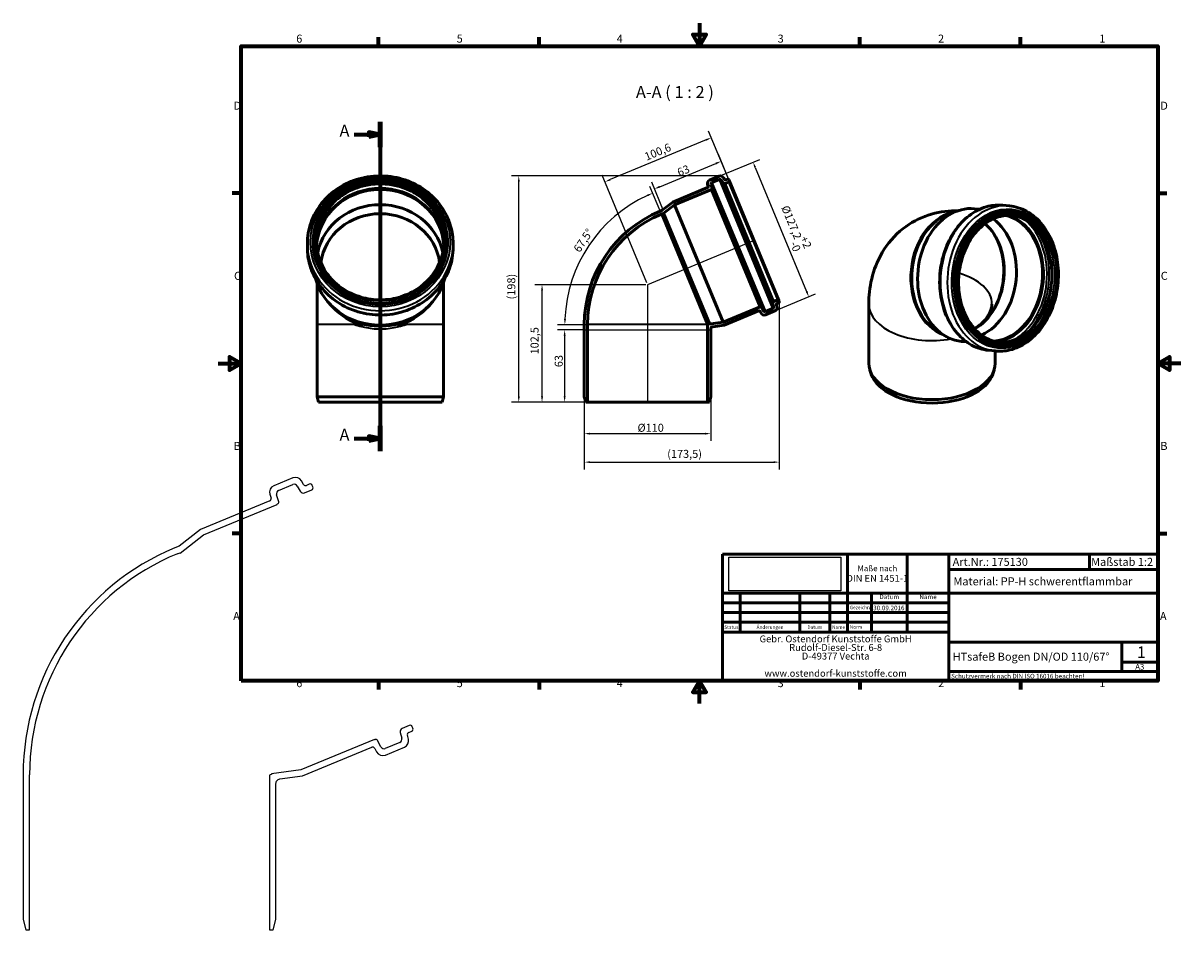
# Model space of a CAD drawing. Units: millimetres. Extents: x -170 to 840, y -197 to 594.
import ezdxf
from ezdxf.enums import TextEntityAlignment as Align

# ---------------------------------------------------------------- set-up
doc = ezdxf.new("R2010")
doc.units = ezdxf.units.MM
doc.header["$LTSCALE"] = 2
for name, color, linetype, lineweight in [('Bemaßung (ISO)', 7, 'Continuous', 25), ('Rahmen (ISO)', 7, 'Continuous', 70), ('Schnittlinie (ISO)', 7, 'Continuous', 70), ('Sichtbar (ISO)', 7, 'Continuous', 50), ('Sichtbar schmal (ISO)', 7, 'Continuous', 35), ('Skizziergeometrie (ISO)', 7, 'Continuous', 25), ('Symbol (ISO)', 7, 'Continuous', 25), ('Titel (ISO)', 7, 'Continuous', 50)]:
    doc.layers.add(name, color=color, linetype=linetype, lineweight=lineweight)
doc.styles.add('Bezeichnungstext (DIN)', font='isocpeur.ttf')
doc.styles.add('Notiztext (DIN)', font='isocpeur.ttf')
doc.styles.add('Textstil13', font='isocpeur.ttf')
doc.styles.add('Textstil15', font='isocpeur.ttf')
doc.styles.add('Textstil16', font='isocpeur.ttf')
doc.styles.add('Textstil19', font='isocpeur.ttf')
doc.dimstyles.new('Standard (DIN)', dxfattribs={"dimscale": 2, "dimtxt": 3.5, "dimasz": 2.5, "dimexe": 3.175, "dimexo": 0.8, "dimgap": 0.8, "dimtad": 1, "dimrnd": 1e-08, "dimtxsty": 'Notiztext (DIN)', "dimcen": 0.09, "dimdle": 10, "dimclrd": 256, "dimclre": 256, "dimclrt": 256, "dimadec": 0, "dimazin": 2, "dimtfac": 1, "dimtmove": 0, "dimatfit": 3, "dimfxl": 1, "dimtolj": 1, "dimlwd": -1, "dimlwe": -1, "dimarcsym": 0})
picture_1 = doc.add_image_def('image1.bmp', size_in_pixel=(300, 90))

# ---------------------------------------------------------------- blocks, each defined once
blk = doc.blocks.new('Ränder Vorgaberahmen')
at = {"layer": 'Rahmen (ISO)'}
for p, q in [((70, 287), (70, 290.9)), ((140, 287), (140, 290.9)), ((280, 287), (280, 290.9)), ((350, 287), (350, 290.9)), ((10, 222.75), (6.1, 222.75)), ((410, 222.75), (413.9, 222.75)), ((10, 74.25), (6.1, 74.25)), ((410, 74.25), (413.9, 74.25)), ((70, 10), (70, 6.1)), ((140, 10), (140, 6.1)), ((280, 10), (280, 6.1)), ((350, 10), (350, 6.1))]:
    blk.add_line(p, q, dxfattribs=at)
at = {"layer": 'Rahmen (ISO)', "flags": 128}
for points in [[(210, 297), (210, 287), (207.11, 292), (212.89, 292), (210, 287)], [(10, 10), (10, 287), (410, 287), (410, 10), (10, 10)], [(0, 148.5), (10, 148.5), (5, 151.39), (5, 145.61), (10, 148.5)], [(420, 148.5), (410, 148.5), (415, 151.39), (415, 145.61), (410, 148.5)], [(210, 0), (210, 10), (207.11, 5), (212.89, 5), (210, 10)]]:
    blk.add_lwpolyline(points, dxfattribs=at)
at = {"layer": 'Rahmen (ISO)', "char_height": 3.5, "attachment_point": 7, "style": 'Notiztext (DIN)'}
for s, insert in [('6', (34.08, 287.4)), ('5', (104.08, 287.4)), ('4', (173.9, 287.4)), ('3', (244.08, 287.4)), ('2', (314.08, 287.4)), ('1', (384.42, 287.4)), ('D', (6.75, 258.13)), ('D', (411.05, 258.13)), ('C', (6.93, 183.88)), ('C', (411.23, 183.88)), ('B', (6.75, 109.63)), ('B', (411.05, 109.63)), ('A', (6.58, 35.38)), ('A', (410.88, 35.38)), ('6', (34.08, 6.1)), ('5', (104.08, 6.1)), ('4', (173.9, 6.1)), ('3', (244.08, 6.1)), ('2', (314.08, 6.1)), ('1', (384.42, 6.1))]:
    blk.add_mtext(s, dxfattribs=dict(at, insert=insert))
blk = doc.blocks.new('Schriftfelder Ostendorf HT')
at = {"layer": 'Titel (ISO)'}
for p, q in [((289.83, 155.69), (99.83, 155.69)), ((99.83, 155.69), (99.83, 100.44)), ((154.43, 121.69), (154.43, 155.69)), ((180.43, 138.69), (180.43, 155.69)), ((198.63, 100.44), (198.63, 155.69)), ((260.05, 155.69), (260.05, 148.94)), ((289.83, 100.44), (289.83, 155.69)), ((198.63, 148.94), (289.83, 148.94)), ((99.83, 138.69), (289.83, 138.69)), ((107.63, 121.69), (107.63, 138.69)), ((133.63, 121.69), (133.63, 138.69)), ((146.63, 121.69), (146.63, 138.69)), ((164.83, 121.69), (164.83, 138.69)), ((180.43, 121.69), (180.43, 138.69)), ((99.83, 134.44), (154.43, 134.44)), ((154.43, 134.44), (198.63, 134.44)), ((99.83, 130.19), (154.43, 130.19)), ((154.43, 130.19), (198.63, 130.19)), ((99.83, 125.94), (154.43, 125.94)), ((99.83, 121.69), (154.43, 121.69)), ((99.83, 121.69), (198.63, 121.69)), ((154.43, 125.94), (198.63, 125.94)), ((154.43, 121.69), (198.63, 121.69)), ((198.63, 117.2), (289.83, 117.2)), ((274.03, 104.45), (274.03, 117.2)), ((274.03, 108.59), (289.83, 108.59)), ((198.63, 104.45), (289.83, 104.45)), ((99.83, 100.44), (289.83, 100.44))]:
    blk.add_line(p, q, dxfattribs=at)
at = {"layer": 'Titel (ISO)', "style": 'Textstil16'}
for s, p in [('Datum', (172.63, 135.44)), ('Name', (189.53, 135.44))]:
    blk.add_text(s, height=2, dxfattribs=at).set_placement(p, align=Align.BOTTOM_CENTER)
at = {"layer": 'Titel (ISO)', "style": 'Textstil15'}
for s, p in [('Gezeichn.', (155.43, 131.19)), ('Norm', (155.43, 122.69))]:
    blk.add_text(s, height=1.5, dxfattribs=at).set_placement(p, align=Align.BOTTOM_LEFT)
for s, p in [('Status', (103.73, 123.82)), ('Änderungen', (120.63, 123.82)), ('Datum', (140.13, 123.82)), ('Name', (150.53, 123.82))]:
    blk.add_text(s, height=1.5, dxfattribs=at).set_placement(p, align=Align.MIDDLE_CENTER)
at = {"layer": 'Titel (ISO)', "insert": (167.43, 147.19), "char_height": 3.5, "attachment_point": 5, "line_spacing_factor": 0.987666, "style": 'Notiztext (DIN)'}
blk.add_mtext('{\\H0.71429x;Maße nach \\H1.2x;\\PDIN EN 1451-1}', dxfattribs=at)
at = {"layer": 'Titel (ISO)', "style": 'Notiztext (DIN)'}
for s, insert, char_height, attachment_point in [('\\fISOCPEUR|b0|i0;Material: PP-H schwerentflammbar', (200.63, 143.82), 3.5, 4), ('\\fISOCPEUR|b0|i0;\\H3.0000;Gebr. Ostendorf Kunststoffe GmbH', (149.23, 120.19), 3, 2), ('\\fISOCPEUR|b0|i0;\\H3.0000;Rudolf-Diesel-Str. 6-8', (149.23, 116.44), 3, 2), ('\\fISOCPEUR|b0|i0;\\H3.0000;D-49377 Vechta', (149.23, 112.69), 3, 2), ('\\fISOCPEUR|b0|i0;\\H3.0000;www.ostendorf-kunststoffe.com', (149.23, 105.19), 3, 2), ('\\fISOCPEUR|b0|i0;\\H2.0000;Schutzvermerk nach DIN ISO 16016 beachten!', (199.63, 103.45), 2, 1)]:
    blk.add_mtext(s, dxfattribs=dict(at, insert=insert, char_height=char_height, attachment_point=attachment_point))
at = {"layer": 'Titel (ISO)'}
for tag, p, height, style in [('Art.Nr.:_001', (200.28, 150.57), 3.5, 'Notiztext (DIN)'), ('Maßstab_001', (260.7, 150.57), 3.5, 'Notiztext (DIN)'), ('ERSTELLUNGSDATUM_001', (165.63, 131.19), 2, 'Textstil16'), ('BAUTEILNUMMER_001', (200.28, 109.19), 3.5, 'Notiztext (DIN)'), ('Blattnummer_001', (280.68, 110.4), 5, 'Textstil13'), ('Blattgröße_001', (279.94, 105.28), 2.49, 'Textstil19')]:
    blk.add_attdef(tag, p, '', height=height, dxfattribs=dict(at, style=style))
at = {"layer": 'Titel (ISO)', "style": 'Textstil16'}
for tag, p in [('KONTROLLDATUM', (165.83, 126.94)), ('KONTROLLIERT_VON', (181.43, 126.94)), ('GENEHM.DAT._KONSTR.', (165.83, 122.69)), ('KONSTR._GEN._VON', (181.43, 122.69))]:
    blk.add_attdef(tag, text='', height=2, dxfattribs=at).set_placement(p, align=Align.BOTTOM_LEFT)
image = blk.add_image(picture_1, insert=(102.7, 139.68), size_in_units=(48.74, 14.62))
image.dxf.flags = 7
blk = doc.blocks.new('2DTransSchnitt0')
at = {"layer": 'Schnittlinie (ISO)', "linetype": 'Continuous'}
for p, q in [((70.72, 253.91), (70.72, 110.21)), ((59.31, 248.41), (65.72, 248.41)), ((70.72, 248.41), (65.72, 249.41)), ((65.72, 249.41), (65.72, 247.41)), ((65.72, 248.41), (70.72, 248.41)), ((65.72, 247.41), (70.72, 248.41)), ((70.72, 115.71), (65.72, 116.71)), ((65.72, 116.71), (65.72, 114.71)), ((59.31, 115.71), (65.72, 115.71)), ((65.72, 115.71), (70.72, 115.71)), ((65.72, 114.71), (70.72, 115.71))]:
    blk.add_line(p, q, dxfattribs=at)
at = {"layer": 'Schnittlinie (ISO)', "linetype": 'Continuous', "lineweight": 140}
for p, q in [((70.72, 253.91), (70.72, 242.92)), ((70.72, 121.2), (70.72, 110.21))]:
    blk.add_line(p, q, dxfattribs=at)
at = {"layer": 'Schnittlinie (ISO)', "linetype": 'Continuous', "flags": 128}
for points in [[(65.72, 247.41), (70.72, 248.41), (65.72, 249.41), (65.72, 247.41)], [(65.72, 114.71), (70.72, 115.71), (65.72, 116.71), (65.72, 114.71)]]:
    blk.add_lwpolyline(points, dxfattribs=at)
at = {"layer": 'Schnittlinie (ISO)'}
for points in [[(65.72, 247.41), (70.72, 248.41), (65.72, 249.41), (65.72, 247.41)], [(65.72, 114.71), (70.72, 115.71), (65.72, 116.71), (65.72, 114.71)]]:
    blk.add_solid(points, dxfattribs=at)
at = {"layer": 'Schnittlinie (ISO)', "char_height": 5.25, "attachment_point": 7, "style": 'Bezeichnungstext (DIN)'}
for insert in [(52.95, 245.79), (52.95, 113.08)]:
    blk.add_mtext('A', dxfattribs=dict(at, insert=insert))
blk = doc.blocks.new('*D6')
at = {"layer": 'Bemaßung (ISO)', "transparency": 16777216}
for p, q in [((319.5, 266.1), (319.5, 229.3)), ((429.8, 266.1), (429.8, 229.3)), ((324.5, 235.7), (424.8, 235.7))]:
    blk.add_line(p, q, dxfattribs=at)
for points in [[(324.5, 236.5), (324.5, 234.8), (319.5, 235.7)], [(424.8, 236.5), (424.8, 234.8), (429.8, 235.7)]]:
    blk.add_solid(points, dxfattribs=at)
at = {"layer": 'Defpoints', "color": 0, "transparency": 16777216}
for p in [(319.5, 267.7), (429.8, 267.7), (429.8, 235.7)]:
    blk.add_point(p, dxfattribs=at)
at = {"layer": 'Bemaßung (ISO)', "transparency": 16777216, "insert": (365.9, 244.3), "char_height": 7, "attachment_point": 1, "style": 'Notiztext (DIN)'}
blk.add_mtext('\\A1;\\fISOCPEUR|b0|i0;\\H7.0000;Ø110', dxfattribs=at)
blk = doc.blocks.new('*D7')
at = {"layer": 'Bemaßung (ISO)', "transparency": 16777216}
for p, q in [((438.6, 461), (472.6, 475.1)), ((468.6, 468), (513.5, 359.8)), ((487.3, 343.5), (521.3, 357.6))]:
    blk.add_line(p, q, dxfattribs=at)
for points in [[(469.4, 468.4), (467.9, 467.7), (466.7, 472.7)], [(514.3, 360.1), (512.7, 359.4), (515.4, 355.1)]]:
    blk.add_solid(points, dxfattribs=at)
at = {"layer": 'Defpoints', "color": 0, "transparency": 16777216}
for p in [(437.2, 460.4), (515.4, 355.1), (485.8, 342.9)]:
    blk.add_point(p, dxfattribs=at)
at = {"layer": 'Bemaßung (ISO)', "transparency": 16777216, "insert": (502.2, 437.6), "char_height": 7, "attachment_point": 1, "rotation": 292.5, "style": 'Notiztext (DIN)'}
blk.add_mtext('\\A1;\\fISOCPEUR|b0|i0;\\H7.0000;Ø127,2\\S+2^ -0;', dxfattribs=at)
blk = doc.blocks.new('*D8')
at = {"layer": 'Bemaßung (ISO)', "transparency": 16777216}
for p, q in [((317.9, 326.2), (296, 326.2)), ((302.3, 321.2), (302.3, 268.2)), ((320.7, 263.2), (296, 263.2))]:
    blk.add_line(p, q, dxfattribs=at)
for points in [[(301.5, 321.2), (303.2, 321.2), (302.3, 326.2)], [(301.5, 268.2), (303.2, 268.2), (302.3, 263.2)]]:
    blk.add_solid(points, dxfattribs=at)
at = {"layer": 'Defpoints', "color": 0, "transparency": 16777216}
for p in [(319.5, 326.2), (302.3, 263.2), (322.3, 263.2)]:
    blk.add_point(p, dxfattribs=at)
at = {"layer": 'Bemaßung (ISO)', "transparency": 16777216, "insert": (293.7, 293.7), "char_height": 7, "attachment_point": 1, "rotation": 90, "style": 'Notiztext (DIN)'}
blk.add_mtext('\\A1;63', dxfattribs=at)
blk = doc.blocks.new('*D9')
at = {"layer": 'Bemaßung (ISO)', "transparency": 16777216}
for p, q in [((373.1, 365.7), (276.3, 365.7)), ((282.6, 268.2), (282.6, 360.7)), ((320.7, 263.2), (276.3, 263.2))]:
    blk.add_line(p, q, dxfattribs=at)
for points in [[(281.8, 360.7), (283.5, 360.7), (282.6, 365.7)], [(281.8, 268.2), (283.5, 268.2), (282.6, 263.2)]]:
    blk.add_solid(points, dxfattribs=at)
at = {"layer": 'Defpoints', "color": 0, "transparency": 16777216}
for p in [(282.6, 365.7), (374.7, 365.7), (322.3, 263.2)]:
    blk.add_point(p, dxfattribs=at)
at = {"layer": 'Bemaßung (ISO)', "transparency": 16777216, "insert": (272.6, 304.8), "char_height": 7, "attachment_point": 1, "rotation": 90, "style": 'Notiztext (DIN)'}
blk.add_mtext('\\A1;102,5', dxfattribs=at)
blk = doc.blocks.new('*D10')
at = {"layer": 'Bemaßung (ISO)', "transparency": 16777216}
for p, q in [((436.7, 460.6), (256, 460.6)), ((262.3, 268.2), (262.3, 455.6)), ((320.7, 263.2), (256, 263.2))]:
    blk.add_line(p, q, dxfattribs=at)
for points in [[(261.5, 455.6), (263.2, 455.6), (262.3, 460.6)], [(261.5, 268.2), (263.2, 268.2), (262.3, 263.2)]]:
    blk.add_solid(points, dxfattribs=at)
at = {"layer": 'Defpoints', "color": 0, "transparency": 16777216}
for p in [(262.3, 460.6), (438.3, 460.6), (322.3, 263.2)]:
    blk.add_point(p, dxfattribs=at)
at = {"layer": 'Bemaßung (ISO)', "transparency": 16777216, "insert": (252.3, 350.7), "char_height": 7, "attachment_point": 1, "rotation": 90, "style": 'Notiztext (DIN)'}
blk.add_mtext('\\A1; \\fISOCPEUR|b0|i0;\\H7.0000;(198)', dxfattribs=at)
blk = doc.blocks.new('*D11')
at = {"layer": 'Bemaßung (ISO)', "transparency": 16777216}
for p, q in [((445.3, 458), (436.5, 479.3)), ((385.3, 451.2), (434.3, 471.5)), ((388.7, 430.1), (378.3, 455.2))]:
    blk.add_line(p, q, dxfattribs=at)
for points in [[(434, 472.3), (434.6, 470.7), (438.9, 473.4)], [(385, 452), (385.7, 450.4), (380.7, 449.3)]]:
    blk.add_solid(points, dxfattribs=at)
at = {"layer": 'Defpoints', "color": 0, "transparency": 16777216}
for p in [(438.9, 473.4), (445.9, 456.5), (389.3, 428.6)]:
    blk.add_point(p, dxfattribs=at)
at = {"layer": 'Bemaßung (ISO)', "transparency": 16777216, "insert": (399.7, 466.5), "char_height": 7, "attachment_point": 1, "rotation": 22.5, "style": 'Notiztext (DIN)'}
blk.add_mtext('\\A1;63', dxfattribs=at)
blk = doc.blocks.new('*D12')
at = {"layer": 'Bemaßung (ISO)', "transparency": 16777216}
for p, q in [((445.3, 458), (428, 499.8)), ((425.8, 492), (342.1, 457.4)), ((374, 367.2), (335, 461.3))]:
    blk.add_line(p, q, dxfattribs=at)
for points in [[(425.5, 492.8), (426.1, 491.3), (430.4, 494)], [(341.8, 458.1), (342.4, 456.6), (337.5, 455.5)]]:
    blk.add_solid(points, dxfattribs=at)
at = {"layer": 'Defpoints', "color": 0, "transparency": 16777216}
for p in [(337.5, 455.5), (445.9, 456.5), (374.7, 365.7)]:
    blk.add_point(p, dxfattribs=at)
at = {"layer": 'Bemaßung (ISO)', "transparency": 16777216, "insert": (371.2, 480.3), "char_height": 7, "attachment_point": 1, "rotation": 22.5, "style": 'Notiztext (DIN)'}
blk.add_mtext('\\A1;100,6', dxfattribs=at)
blk = doc.blocks.new('*D13')
at = {"layer": 'Bemaßung (ISO)', "transparency": 16777216}
for p, q in [((489.6, 349.2), (489.6, 204.5)), ((319.5, 266.1), (319.5, 204.5)), ((324.5, 210.8), (484.6, 210.8))]:
    blk.add_line(p, q, dxfattribs=at)
for points in [[(324.5, 211.6), (324.5, 210), (319.5, 210.8)], [(484.6, 211.6), (484.6, 210), (489.6, 210.8)]]:
    blk.add_solid(points, dxfattribs=at)
at = {"layer": 'Defpoints', "color": 0, "transparency": 16777216}
for p in [(489.6, 350.8), (319.5, 267.7), (489.6, 210.8)]:
    blk.add_point(p, dxfattribs=at)
at = {"layer": 'Bemaßung (ISO)', "transparency": 16777216, "insert": (389.7, 221.5), "char_height": 7, "attachment_point": 1, "style": 'Notiztext (DIN)'}
blk.add_mtext('\\A1; \\fISOCPEUR|b0|i0;\\H7.0000;(173,5)', dxfattribs=at)
blk = doc.blocks.new('*D14')
at = {"layer": 'Bemaßung (ISO)', "transparency": 16777216}
for p, q in [((386.2, 428.8), (376.8, 451.5)), ((320.7, 330.8), (296.2, 330.8))]:
    blk.add_line(p, q, dxfattribs=at)
blk.add_arc((426.8, 330.8), 124.3, 114.8057, 177.6943, dxfattribs=at)
for points in [[(374.3, 444.4), (375, 442.9), (379.3, 445.6)], [(303.5, 335.8), (301.8, 335.9), (302.5, 330.8)]]:
    blk.add_solid(points, dxfattribs=at)
at = {"layer": 'Defpoints', "color": 0, "transparency": 16777216}
for p in [(386.8, 427.4), (338.9, 418.7), (322.3, 330.8), (426.8, 330.8)]:
    blk.add_point(p, dxfattribs=at)
at = {"layer": 'Bemaßung (ISO)', "transparency": 16777216, "insert": (309.6, 397.1), "char_height": 7, "attachment_point": 1, "rotation": 56.25, "style": 'Notiztext (DIN)'}
blk.add_mtext('\\A1;67,5°', dxfattribs=at)

msp = doc.modelspace()

# ---------------------------------------------------------------- linework, layer by layer
for p, q in [((65.219, 197.007), (48.575, 190.113)), ((74.462, 191.371), (72.738, 194.419)), ((45.149, 182.766), (46.205, 179.417)), ((52.862, 176.26), (50.96, 182.292)), ((52.674, 185.966), (65.324, 191.206)), ((69.083, 189.911), (71.679, 185.324)), ((75.438, 184.03), (81.629, 186.594)), ((79.562, 191.583), (76.968, 190.509)), ((82.711, 189.207), (82.175, 190.501)), ((45.063, 176.968), (-15.4, 151.924)), ((-12.677, 147.207), (51.57, 173.819)), ((51.456, 174.096), (51.949, 174.3)), ((51.57, 173.819), (51.456, 174.096)), ((-15.4, 151.924), (-34.098, 137.576)), ((-33.214, 131.448), (-12.677, 147.207)), ((-34.098, 137.576), (-37.639, 136.109)), ((-35.478, 130.891), (-33.349, 131.773)), ((-33.349, 131.773), (-33.214, 131.448)), ((166.814, -19.061), (160.623, -21.626)), ((169.963, -21.437), (169.427, -20.144)), ((158.88, -25.199), (160.289, -30.278)), ((166.06, -30.881), (165.124, -27.507)), ((166.286, -25.125), (168.881, -24.05)), ((136.526, -31.282), (72.279, -57.894)), ((73.689, -63.155), (134.151, -38.111)), ((136.641, -31.559), (136.526, -31.282)), ((137.134, -31.355), (136.641, -31.559)), ((136.691, -39.035), (138.312, -42.149)), ((142.086, -37.705), (139.166, -32.095)), ((158.546, -33.851), (145.895, -39.091)), ((145.93, -44.922), (162.574, -38.028)), ((72.279, -57.894), (46.614, -61.273)), ((-170.115, -62.155), (-170.115, -188.464)), ((-164.467, -197.464), (-164.467, -62.155)), ((46.748, -61.598), (44.837, -62.39)), ((44.837, -62.39), (44.837, -197.464)), ((46.614, -61.273), (46.748, -61.598)), ((50.485, -188.464), (50.485, -69.718)), ((53.963, -65.752), (73.689, -63.155)), ((-170.115, -188.464), (-167.704, -197.464)), ((48.073, -197.464), (50.485, -188.464)), ((-167.704, -197.464), (-164.467, -197.464)), ((44.837, -197.464), (48.073, -197.464))]:
    msp.add_line(p, q)
for centre, major_axis, start_param, end_param in [((67.516, 191.464), (5.222, 2.955), 0, 1.44862328), ((80.328, 189.735), (1.848, 0.765), 0, 1.57079633), ((50.871, 184.57), (-2.296, 5.543), 0, 1.48352986), ((53.822, 183.194), (-2.861, -0.902), 4.79965544, 6.28318531), ((66.472, 188.434), (-1.148, 2.772), 4.83456203, 6.28318531), ((74.29, 186.801), (-2.611, -1.477), 0, 1.44862328), ((76.202, 192.356), (0.765, -1.848), 4.83456203, 6.28318531), ((80.863, 188.442), (0.765, -1.848), 0, 1.57079633), ((44.297, 178.816), (1.907, 0.601), 4.79965544, 6.28318531), ((51.337, 175.779), (0.612, -1.478), 0, 1.48352986), ((44.485, -62.155), (-82.124, 198.265), 0, 1.17809725), ((44.485, -62.155), (-208.952, 0), 5.10508806, 6.28318531), ((167.58, -20.909), (1.848, 0.765), 0, 1.57079633), ((161.771, -24.397), (-1.148, 2.772), 0, 1.44862328), ((157.398, -31.08), (2.891, 0.802), 4.83456203, 6.28318531), ((167.051, -26.973), (-1.927, -0.534), 4.83456203, 6.28318531), ((168.115, -22.202), (0.765, -1.848), 0, 1.57079633), ((134.917, -39.959), (-0.765, 1.848), 4.79965544, 6.28318531), ((137.746, -32.833), (1.419, 0.739), 0, 1.48352986), ((144.747, -36.32), (1.148, -2.772), 4.79965544, 6.28318531), ((160.278, -32.484), (2.296, -5.543), 0, 1.44862328), ((143.634, -39.379), (-5.322, -2.77), 0, 1.48352986)]:
    msp.add_ellipse(centre, major_axis=major_axis, ratio=1, start_param=start_param, end_param=end_param)
msp.add_open_spline([(50.485, -69.718), (50.485, -69.276), (50.558, -68.838), (50.845, -68.002), (51.056, -67.611), (51.647, -66.851), (52.044, -66.506), (52.948, -65.989), (53.446, -65.82), (53.963, -65.752)], degree=3, knots=[-0.28876997, -0.28876997, -0.28876997, -0.28876997, -0.22251388, -0.22251388, -0.156257789, -0.156257789, -0.078128895, -0.078128895, 0, 0, 0, 0])
at = {"layer": 'Sichtbar (ISO)'}
for p, q in [((437.169, 460.417), (428.847, 456.97)), ((430.896, 454.896), (437.221, 457.516)), ((439.101, 456.869), (440.399, 454.576)), ((441.79, 457.599), (440.928, 459.123)), ((442.278, 453.929), (445.374, 455.211)), ((444.341, 457.705), (443.043, 457.168)), ((445.915, 456.517), (445.647, 457.164)), ((445.915, 456.517), (489.273, 351.842)), ((427.091, 450.398), (396.859, 437.875)), ((398.221, 435.517), (430.345, 448.823)), ((427.134, 453.296), (427.662, 451.622)), ((430.991, 450.043), (430.04, 453.06)), ((430.287, 448.962), (430.534, 449.064)), ((430.345, 448.823), (430.287, 448.962)), ((430.345, 448.823), (472.822, 346.272)), ((396.859, 437.875), (387.51, 430.702)), ((387.952, 427.638), (398.221, 435.517)), ((398.221, 435.517), (440.699, 332.966)), ((690.584, 434.406), (684.7, 434.989)), ((387.51, 430.702), (385.74, 429.968)), ((386.821, 427.359), (387.885, 427.8)), ((387.885, 427.8), (387.952, 427.638)), ((387.952, 427.638), (427.866, 331.277)), ((639.34, 428.299), (646.357, 430.52)), ((664.584, 431.555), (660.088, 432.001)), ((693.717, 428.82), (692.8, 428.911)), ((77.839, 401.659), (77.839, 398.211)), ((83.089, 403.797), (83.089, 403.259)), ((199.789, 403.797), (199.789, 403.259)), ((205.039, 401.659), (205.039, 398.211)), ((86.289, 366.928), (86.289, 330.836)), ((196.589, 330.836), (196.589, 366.928)), ((99.382, 346.79), (97.056, 349.323)), ((183.495, 346.79), (185.821, 349.323)), ((472.822, 346.272), (440.699, 332.966)), ((472.88, 346.134), (472.822, 346.272)), ((473.126, 346.236), (472.88, 346.134)), ((475.602, 343.061), (474.142, 345.866)), ((483.832, 344.988), (477.507, 342.368)), ((483.999, 349.314), (484.704, 346.775)), ((487.966, 352.383), (484.871, 351.101)), ((487.589, 346.473), (487.121, 348.16)), ((487.702, 349.351), (489, 349.888)), ((489.541, 351.195), (489.273, 351.842)), ((567.749, 297.183), (567.749, 348.749)), ((441.404, 330.336), (471.635, 342.858)), ((472.905, 342.396), (473.715, 340.839)), ((477.524, 339.453), (485.846, 342.9)), ((86.289, 267.682), (86.289, 330.836)), ((196.589, 267.682), (196.589, 330.836)), ((319.502, 330.836), (319.502, 267.682)), ((322.326, 263.182), (322.326, 330.836)), ((426.802, 330.836), (426.978, 330.719)), ((427.933, 331.114), (426.978, 330.719)), ((426.978, 330.719), (426.978, 263.182)), ((440.699, 332.966), (427.866, 331.277)), ((427.866, 331.277), (427.933, 331.114)), ((429.802, 267.682), (429.802, 327.055)), ((431.541, 329.037), (441.404, 330.336)), ((628.995, 323.868), (635.441, 320.314)), ((653.11, 315.722), (648.613, 316.168)), ((678.046, 307.826), (672.161, 308.409)), ((678.049, 297.183), (678.049, 307.826)), ((682.214, 312.689), (681.296, 312.78)), ((569.931, 287.608), (568.747, 291.15)), ((675.866, 287.608), (677.05, 291.15)), ((196.589, 267.682), (86.289, 267.682)), ((87.495, 263.182), (86.289, 267.682)), ((87.495, 263.182), (195.383, 263.182)), ((195.383, 263.182), (196.589, 267.682)), ((319.502, 267.682), (320.708, 263.182)), ((320.708, 263.182), (322.326, 263.182)), ((426.978, 263.182), (322.326, 263.182)), ((426.978, 263.182), (428.596, 263.182)), ((428.596, 263.182), (429.802, 267.682))]:
    msp.add_line(p, q, dxfattribs=at)
for centre, radius, start, end in [((429.995, 454.199), 3, 112.5, 197.5), ((431.47, 453.511), 1.5, 112.5, 197.5), ((438.317, 457.646), 3, 29.5, 112.5), ((437.796, 456.131), 1.5, 29.5, 112.5), ((441.704, 455.314), 1.5, 209.5, 292.5), ((442.661, 458.092), 1, 209.5, 292.5), ((444.723, 456.781), 1, 22.5, 112.5), ((444.991, 456.135), 1, 292.5, 22.5), ((426.708, 451.322), 1, 292.5, 17.5), ((430.228, 449.803), 0.8, 292.5, 17.5), ((426.802, 330.836), 107.3, 112.5, 180), ((426.802, 330.836), 104.476, 112.5, 180), ((473.433, 345.497), 0.8, 27.5, 112.5), ((483.258, 346.374), 1.5, 292.5, 15.5), ((485.445, 349.715), 1.5, 112.5, 195.5), ((484.698, 345.671), 3, 292.5, 15.5), ((488.085, 348.427), 1, 112.5, 195.5), ((488.349, 351.459), 1, 22.5, 112.5), ((488.617, 350.812), 1, 292.5, 22.5), ((472.018, 341.934), 1, 27.5, 112.5), ((476.376, 342.224), 3, 207.5, 292.5), ((476.933, 343.754), 1.5, 207.5, 292.5)]:
    msp.add_arc(centre, radius, start, end, dxfattribs=at)
for centre, major_axis, ratio, start_param, end_param in [((141.439, 397.548), (-55.65, 0), 0.92387953, 3.2024495, 6.22232847), ((141.439, 397.548), (-55.5, 0), 0.92387953, 3.18042023, 6.24435773), ((141.439, 384.242), (-55.5, 0), 0.92387953, 3.32639198, 6.09838598), ((654.35, 374.084), (-5.737, -57.917), 0.75434448, 3.14159265, 6.28318531), ((141.439, 379.457), (-52.15, 0), 0.92387953, 3.25759164, 6.16718632), ((646.914, 374.821), (-5.436, -54.881), 0.75434448, 3.45457154, 5.97020642), ((677.298, 371.811), (5.471, 55.23), 0.75434448, 3.25983844, 6.16493952), ((677.298, 371.811), (5.486, 55.379), 0.75434448, 3.27006472, 6.15471325), ((646.415, 374.87), (-5.141, -51.896), 0.75434448, 0.48646, 2.65513266), ((654.583, 374.061), (-5.471, -55.23), 0.75434448, 0.41000173, 2.73159093), ((141.439, 384.106), (58.2, 0), 0.92387953, 3.38683813, 6.03793983), ((141.439, 379.75), (-55.15, 0), 0.92387953, 0.70349461, 1.24761862), ((141.439, 379.75), (-55.15, 0), 0.92387953, 1.89397403, 2.43809804), ((622.899, 377.2), (41.948, -46.308), 0.67546132, 6.14162224, 6.22053448), ((622.899, 297.183), (-55.15, 0), 0.57735027, 0, 3.14159265), ((622.899, 293.509), (53.944, 0), 0.57735027, 3.33221366, 6.0925643)]:
    msp.add_ellipse(centre, major_axis=major_axis, ratio=ratio, start_param=start_param, end_param=end_param, dxfattribs=at)
for points, knots in [([(77.839, 401.659), (77.839, 407.927), (78.925, 414.195), (83.161, 426.102), (86.312, 431.737), (94.365, 441.823), (99.274, 446.265), (110.357, 453.508), (116.536, 456.3), (129.538, 459.946), (136.361, 460.794), (149.956, 460.454), (156.725, 459.264), (169.517, 454.962), (175.538, 451.852), (186.211, 444.027), (190.864, 439.318), (198.322, 428.785), (201.133, 422.967), (204.312, 411.924), (205.039, 406.792), (205.039, 401.659)], [0, 0, 0, 0, 0.3174916, 0.3174916, 0.6356198, 0.6356198, 0.95518099, 0.95518099, 1.27611744, 1.27611744, 1.59789741, 1.59789741, 1.9199192, 1.9199192, 2.24159939, 2.24159939, 2.5623303, 2.5623303, 2.88162032, 2.88162032, 3.14159265, 3.14159265, 3.14159265, 3.14159265]), ([(83.089, 403.797), (83.089, 409.547), (84.09, 415.296), (87.995, 426.215), (90.898, 431.383), (98.315, 440.618), (102.83, 444.682), (113.017, 451.296), (118.689, 453.842), (130.616, 457.157), (136.869, 457.923), (149.323, 457.596), (155.521, 456.502), (167.233, 452.563), (172.744, 449.719), (182.517, 442.568), (186.779, 438.264), (193.619, 428.635), (196.198, 423.312), (199.12, 413.204), (199.789, 408.501), (199.789, 403.797)], [0, 0, 0, 0, 0.31906987, 0.31906987, 0.63838055, 0.63838055, 0.95822637, 0.95822637, 1.27857587, 1.27857587, 1.59922902, 1.59922902, 1.91996784, 1.91996784, 2.24058341, 2.24058341, 2.56085539, 2.56085539, 2.88059871, 2.88059871, 3.14159265, 3.14159265, 3.14159265, 3.14159265]), ([(85.793, 403.155), (85.865, 408.426), (86.824, 413.686), (90.503, 423.892), (93.291, 428.816), (100.407, 437.598), (104.73, 441.457), (114.471, 447.719), (119.884, 450.125), (131.255, 453.243), (137.209, 453.957), (149.059, 453.624), (154.952, 452.577), (166.086, 448.831), (171.323, 446.132), (180.619, 439.352), (184.673, 435.271), (191.193, 426.136), (193.654, 421.081), (196.389, 411.679), (197.027, 407.42), (197.084, 403.155)], [0.012523, 0.012523, 0.012523, 0.012523, 0.32150679, 0.32150679, 0.64261162, 0.64261162, 0.96284078, 0.96284078, 1.28226964, 1.28226964, 1.60122813, 1.60122813, 1.92005697, 1.92005697, 2.2390776, 2.2390776, 2.55863507, 2.55863507, 2.87903512, 2.87903512, 3.12906966, 3.12906966, 3.12906966, 3.12906966]), ([(672.161, 308.409), (667.064, 308.914), (662.075, 310.475), (652.78, 315.545), (648.485, 319.076), (640.975, 327.791), (637.785, 333.008), (632.863, 344.59), (631.146, 350.967), (629.371, 364.212), (629.318, 371.079), (630.879, 384.606), (632.494, 391.264), (637.241, 403.702), (640.372, 409.48), (647.851, 419.555), (652.195, 423.855), (661.647, 430.486), (666.745, 432.839), (676.189, 435.103), (680.479, 435.407), (684.7, 434.989)], [5.20844784, 5.20844784, 5.20844784, 5.20844784, 5.51767052, 5.51767052, 5.83122989, 5.83122989, 6.15175426, 6.15175426, 6.47579689, 6.47579689, 6.80070024, 6.80070024, 7.12568959, 7.12568959, 7.45055141, 7.45055141, 7.77432522, 7.77432522, 8.09398256, 8.09398256, 8.3500405, 8.3500405, 8.3500405, 8.3500405]), ([(690.584, 434.406), (695.681, 433.901), (700.67, 432.341), (709.966, 427.27), (714.261, 423.739), (721.77, 415.024), (724.96, 409.807), (729.883, 398.225), (731.599, 391.848), (733.374, 378.603), (733.428, 371.736), (731.866, 358.209), (730.251, 351.551), (725.504, 339.113), (722.374, 333.335), (714.894, 323.26), (710.55, 318.96), (701.098, 312.329), (696, 309.976), (686.557, 307.712), (682.266, 307.408), (678.046, 307.826)], [2.06685519, 2.06685519, 2.06685519, 2.06685519, 2.37607787, 2.37607787, 2.68963724, 2.68963724, 3.01016161, 3.01016161, 3.33420424, 3.33420424, 3.65910759, 3.65910759, 3.98409693, 3.98409693, 4.30895876, 4.30895876, 4.63273256, 4.63273256, 4.95238991, 4.95238991, 5.20844784, 5.20844784, 5.20844784, 5.20844784]), ([(567.749, 348.749), (567.749, 355.844), (568.453, 363.198), (572.037, 378.366), (574.938, 386.217), (583.944, 401.426), (590.101, 408.765), (604.212, 419.782), (611.699, 423.786), (627.243, 428.988), (635.249, 430.166), (643.636, 430.218), (644.476, 430.21), (645.31, 430.188)], [3.14159265, 3.14159265, 3.14159265, 3.14159265, 3.3772121, 3.3772121, 3.61283155, 3.61283155, 3.84621946, 3.84621946, 4.04388529, 4.04388529, 4.2443775, 4.2443775, 4.26684267, 4.26684267, 4.26684267, 4.26684267]), ([(682.48, 315.376), (678.023, 315.817), (673.662, 317.224), (665.586, 321.828), (661.869, 325.014), (655.469, 332.831), (652.779, 337.447), (648.686, 347.647), (647.28, 353.226), (645.89, 364.79), (645.907, 370.772), (647.361, 382.535), (648.798, 388.314), (652.945, 399.081), (655.655, 404.068), (662.065, 412.749), (665.765, 416.44), (673.785, 422.172), (678.106, 424.205), (686.14, 426.215), (689.827, 426.492), (693.451, 426.133)], [5.20844784, 5.20844784, 5.20844784, 5.20844784, 5.53290258, 5.53290258, 5.85526893, 5.85526893, 6.17482561, 6.17482561, 6.49322475, 6.49322475, 6.81138446, 6.81138446, 7.12952713, 7.12952713, 7.44770353, 7.44770353, 7.76622874, 7.76622874, 8.08620844, 8.08620844, 8.3500405, 8.3500405, 8.3500405, 8.3500405]), ([(692.353, 426.223), (696.43, 425.673), (700.412, 424.305), (708.15, 419.865), (711.86, 416.665), (718.235, 408.822), (720.911, 404.2), (724.973, 393.992), (726.366, 388.414), (727.733, 376.854), (727.708, 370.876), (726.242, 359.123), (724.802, 353.35), (720.655, 342.599), (717.95, 337.622), (711.558, 328.96), (707.872, 325.278), (699.886, 319.557), (695.586, 317.528), (687.949, 315.606), (684.646, 315.297), (681.385, 315.503)], [2.09355634, 2.09355634, 2.09355634, 2.09355634, 2.39361366, 2.39361366, 2.71713611, 2.71713611, 3.03642143, 3.03642143, 3.35401008, 3.35401008, 3.67125594, 3.67125594, 3.98847889, 3.98847889, 4.30574958, 4.30574958, 4.62353082, 4.62353082, 4.94346898, 4.94346898, 5.18174669, 5.18174669, 5.18174669, 5.18174669]), ([(693.717, 428.82), (698.39, 428.357), (702.963, 426.907), (711.463, 422.179), (715.384, 418.893), (722.194, 410.806), (725.073, 405.994), (729.487, 395.333), (731.016, 389.482), (732.564, 377.342), (732.583, 371.054), (731.107, 358.679), (729.614, 352.594), (725.262, 341.239), (722.405, 335.971), (715.608, 326.792), (711.672, 322.881), (703.12, 316.83), (698.51, 314.684), (689.955, 312.593), (686.052, 312.308), (682.214, 312.689)], [2.06685519, 2.06685519, 2.06685519, 2.06685519, 2.38279007, 2.38279007, 2.70047972, 2.70047972, 3.02077758, 3.02077758, 3.34227569, 3.34227569, 3.66404566, 3.66404566, 3.98583932, 3.98583932, 4.3075934, 4.3075934, 4.62898199, 4.62898199, 4.94892351, 4.94892351, 5.20844784, 5.20844784, 5.20844784, 5.20844784]), ([(205.039, 398.211), (205.039, 391.943), (203.952, 385.675), (199.717, 373.768), (196.566, 368.132), (188.512, 358.047), (183.604, 353.605), (172.52, 346.362), (166.341, 343.57), (153.339, 339.924), (146.516, 339.076), (132.922, 339.416), (126.152, 340.606), (113.36, 344.908), (107.339, 348.018), (96.667, 355.842), (92.013, 360.552), (84.556, 371.085), (81.745, 376.903), (78.565, 387.946), (77.839, 393.078), (77.839, 398.211)], [3.14159265, 3.14159265, 3.14159265, 3.14159265, 3.45908425, 3.45908425, 3.77721246, 3.77721246, 4.09677365, 4.09677365, 4.41771009, 4.41771009, 4.73949006, 4.73949006, 5.06151185, 5.06151185, 5.38319204, 5.38319204, 5.70392295, 5.70392295, 6.02321297, 6.02321297, 6.28318531, 6.28318531, 6.28318531, 6.28318531]), ([(197.089, 403.797), (197.089, 398.313), (196.128, 392.829), (192.382, 382.42), (189.598, 377.495), (182.491, 368.708), (178.171, 364.845), (168.436, 358.573), (163.023, 356.162), (151.651, 353.035), (145.695, 352.318), (133.839, 352.647), (127.942, 353.693), (116.801, 357.441), (111.56, 360.143), (102.259, 366.931), (98.203, 371.017), (91.682, 380.162), (89.222, 385.221), (86.428, 394.837), (85.789, 399.317), (85.789, 403.797)], [3.14159265, 3.14159265, 3.14159265, 3.14159265, 3.46259118, 3.46259118, 3.78332497, 3.78332497, 4.10347963, 4.10347963, 4.42310179, 4.42310179, 4.74240935, 4.74240935, 5.06162977, 5.06162977, 5.38097835, 5.38097835, 5.70068532, 5.70068532, 6.02095257, 6.02095257, 6.28318531, 6.28318531, 6.28318531, 6.28318531]), ([(675.224, 348.749), (675.224, 348.616), (675.219, 348.247), (675.042, 346.951), (674.869, 346.021), (674.128, 343.589), (673.555, 342.083), (671.748, 338.651), (670.505, 336.725), (667.214, 332.846), (665.159, 330.903), (662.805, 329.209)], [3.141592654, 3.141592654, 3.141592654, 3.141592654, 3.287040437, 3.287040437, 3.432488221, 3.432488221, 3.577936004, 3.577936004, 3.723383788, 3.723383788, 3.868831571, 3.868831571, 3.868831571, 3.868831571]), ([(118.879, 330.836), (118.88, 330.838), (118.88, 330.84), (118.911, 331.097), (118.932, 331.348), (118.949, 331.784), (118.948, 331.969), (118.927, 332.29), (118.908, 332.421), (118.88, 332.52), (118.88, 332.521), (118.879, 332.522)], [-0.000638636, -0.000638636, -0.000638636, -0.000638636, 0, 0, 0.077193457, 0.077193457, 0.144824236, 0.144824236, 0.212781777, 0.212781777, 0.213420459, 0.213420459, 0.213420459, 0.213420459]), ([(125.266, 330.94), (125.264, 330.945), (125.261, 330.95), (125.249, 330.962), (125.239, 330.97), (125.207, 330.99), (125.182, 331.003), (125.097, 331.044), (125.018, 331.075), (124.705, 331.19), (124.387, 331.291), (124.073, 331.389), (123.998, 331.412), (123.924, 331.435)], [3.05262259, 3.05262259, 3.05262259, 3.05262259, 3.08882868, 3.08882868, 3.14151557, 3.14151557, 3.23648474, 3.23648474, 3.47510928, 3.47510928, 4.21441652, 4.21441652, 4.44359238, 4.44359238, 4.44359238, 4.44359238]), ([(125.223, 329.183), (125.224, 329.185), (125.224, 329.187), (125.26, 329.357), (125.289, 329.524), (125.332, 329.849), (125.346, 330.004), (125.361, 330.371), (125.352, 330.565), (125.311, 330.807), (125.291, 330.88), (125.266, 330.94)], [-0.224423967, -0.224423967, -0.224423967, -0.224423967, -0.223774713, -0.223774713, -0.172197414, -0.172197414, -0.120613809, -0.120613809, -0.042483811, -0.042483811, 0, 0, 0, 0]), ([(157.611, 330.94), (157.566, 330.83), (157.537, 330.675), (157.517, 330.309), (157.522, 330.105), (157.566, 329.662), (157.603, 329.427), (157.653, 329.187), (157.654, 329.185), (157.654, 329.183)], [-0.223994017, -0.223994017, -0.223994017, -0.223994017, -0.145875928, -0.145875928, -0.072932594, -0.072932594, 0, 0, 0.000649259, 0.000649259, 0.000649259, 0.000649259]), ([(158.953, 331.435), (158.702, 331.358), (158.299, 331.233), (157.905, 331.092), (157.806, 331.055), (157.704, 331.007), (157.676, 330.993), (157.64, 330.971), (157.629, 330.962), (157.616, 330.949), (157.613, 330.945), (157.611, 330.94)], [0, 0, 0, 0, 0.079569522, 0.079569522, 0.104497047, 0.104497047, 0.11340869, 0.11340869, 0.118595176, 0.118595176, 0.121511439, 0.121511439, 0.121511439, 0.121511439]), ([(163.998, 332.522), (163.998, 332.521), (163.997, 332.52), (163.97, 332.421), (163.95, 332.29), (163.93, 331.969), (163.928, 331.784), (163.945, 331.348), (163.966, 331.097), (163.997, 330.84), (163.998, 330.838), (163.998, 330.836)], [-0.000638636, -0.000638636, -0.000638636, -0.000638636, 0, 0, 0.067952742, 0.067952742, 0.135578743, 0.135578743, 0.212766747, 0.212766747, 0.213405338, 0.213405338, 0.213405338, 0.213405338]), ([(429.802, 327.055), (429.802, 327.275), (429.838, 327.495), (429.982, 327.913), (430.087, 328.108), (430.383, 328.488), (430.581, 328.66), (431.033, 328.919), (431.282, 329.003), (431.541, 329.037)], [-0.28876997, -0.28876997, -0.28876997, -0.28876997, -0.22251388, -0.22251388, -0.156257789, -0.156257789, -0.078128895, -0.078128895, 0, 0, 0, 0])]:
    msp.add_open_spline(points, degree=3, knots=knots, dxfattribs=at)
at = {"layer": 'Sichtbar schmal (ISO)'}
for p, q in [((430.896, 454.896), (477.507, 342.368)), ((437.221, 457.516), (483.832, 344.988)), ((439.101, 456.869), (484.704, 346.775)), ((440.399, 454.576), (483.999, 349.314)), ((445.374, 455.211), (487.966, 352.383)), ((430.04, 453.06), (475.602, 343.061)), ((430.534, 449.064), (473.126, 346.236)), ((430.991, 450.043), (474.142, 345.866)), ((442.278, 453.929), (484.871, 351.101)), ((426.802, 330.836), (386.821, 427.359)), ((118.879, 330.836), (86.289, 330.836)), ((196.589, 330.836), (163.998, 330.836)), ((426.802, 330.836), (322.326, 330.836))]:
    msp.add_line(p, q, dxfattribs=at)
for centre, major_axis, ratio in [((141.439, 402.798), (-60.966, 0), 0.92387953), ((141.439, 404.18), (-57.35, 0), 0.92387953), ((141.439, 404.18), (-56.65, 0), 0.92387953), ((686.26, 370.923), (-6.01, -60.669), 0.75434448), ((688.619, 370.69), (-5.653, -57.071), 0.75434448), ((688.619, 370.69), (-5.584, -56.374), 0.75434448)]:
    msp.add_ellipse(centre, major_axis=major_axis, ratio=ratio, dxfattribs=at)
for centre, major_axis, ratio, start_param, end_param in [((141.439, 403.797), (-55.65, 0), 0.92387953, 3.14159265, 6.28318531), ((141.439, 398.06), (59.531, 0), 0.92387953, 0.98820929, 2.15338336), ((141.439, 402.88), (59.228, 0), 0.92387953, 2.16236829, 7.26240967), ((141.439, 402.515), (-55.65, 0), 0.92387953, 3.15407219, 6.27070577), ((141.439, 397.65), (-55.65, 0), 0.92387953, 3.20145349, 6.22332447), ((141.439, 397.955), (-56.38, 0), 0.92387953, 3.33383577, 6.09094219), ((678.43, 371.699), (-6.269, -63.29), 0.75434448, 3.14159264, 6.28318531), ((684.315, 371.116), (-6.269, -63.29), 0.75434448, 3.14159265, 6.28318531), ((686.4, 370.91), (-5.838, -58.94), 0.75434448, 2.71858782, 6.70619014), ((141.439, 379.016), (52.326, 0), 0.92387953, 0.3817408, 2.75985186), ((645.662, 374.945), (5.436, 54.881), 0.75434448, 0.17641557, 2.96517708), ((687.048, 370.845), (-5.752, -58.066), 0.75434448, 3.14159265, 6.28318531), ((687.965, 370.755), (-5.752, -58.066), 0.75434448, 3.14159265, 6.28318531), ((677.472, 371.794), (5.486, 55.379), 0.75434448, 3.26795333, 6.15682463), ((677.993, 371.742), (5.558, 56.106), 0.75434448, 3.31500808, 6.10976988), ((685.776, 370.971), (5.486, 55.379), 0.75434448, 3.16788406, 6.2568939), ((687.965, 370.755), (5.486, 55.379), 0.75434448, 3.14159265, 6.28318531), ((645.662, 374.945), (5.158, 52.071), 0.75434448, 3.71967034, 5.78277968), ((678.173, 371.725), (-5.868, -59.241), 0.75434448, 0.47886975, 2.6627229), ((679.149, 371.628), (-6.003, -60.603), 0.75434448, 0.72002708, 2.42156558), ((141.439, 401.659), (63.6, 0), 0.92387953, 3.14159265, 6.28318531), ((141.439, 398.211), (63.6, 0), 0.92387953, 3.14159265, 6.28318531), ((141.439, 403.797), (58.35, 0), 0.92387953, 3.14159265, 6.28318531), ((141.439, 403.259), (58.35, 0), 0.92387953, 3.14159265, 6.28318531), ((622.899, 348.749), (52.326, 0), 0.57735027, 0, 1.10237246), ((141.439, 379.016), (55.15, 0), 0.92387953, 3.68732479, 4.29097371), ((141.439, 379.016), (55.15, 0), 0.92387953, 5.13380425, 5.73745317), ((622.899, 348.749), (-55.15, 0), 0.57735027, 0, 1.87688416), ((141.439, 365.682), (-55.15, 0), 0.65890571, 1.14938106, 1.27317533), ((141.439, 365.682), (55.15, 0), 0.69240996, 4.29097371, 4.41395328), ((141.439, 365.682), (-55.15, 0), 0.65890571, 1.86841732, 1.99221159), ((141.439, 365.682), (55.15, 0), 0.69240996, 5.01082468, 5.13380425)]:
    msp.add_ellipse(centre, major_axis=major_axis, ratio=ratio, start_param=start_param, end_param=end_param, dxfattribs=at)
for points, knots in [([(158.953, 331.435), (157.718, 331.084), (156.459, 330.769), (150.762, 329.536), (146.102, 329.037), (141.439, 329.037), (136.775, 329.037), (132.116, 329.536), (126.419, 330.769), (125.159, 331.084), (123.924, 331.435)], [-18.01291036, -18.01291036, -18.01291036, -18.01291036, -17.59372334, -17.59372334, -16.14609758, -16.14609758, -16.14609758, -14.69847182, -14.69847182, -14.27928479, -14.27928479, -14.27928479, -14.27928479]), ([(125.223, 329.183), (126.045, 328.961), (126.876, 328.754), (132.129, 327.572), (136.782, 327.055), (141.439, 327.055), (146.095, 327.055), (150.748, 327.572), (156.001, 328.754), (156.833, 328.961), (157.654, 329.183)], [14.42303484, 14.42303484, 14.42303484, 14.42303484, 14.69847182, 14.69847182, 16.14609758, 16.14609758, 16.14609758, 17.59372334, 17.59372334, 17.86916032, 17.86916032, 17.86916032, 17.86916032])]:
    msp.add_open_spline(points, degree=3, knots=knots, dxfattribs=at)
at = {"layer": 'Skizziergeometrie (ISO)', "linetype": 'Continuous'}
for p, q in [((389.268, 428.647), (429.511, 331.493)), ((467.594, 404.18), (374.652, 365.682)), ((374.652, 365.682), (374.652, 263.182)), ((319.502, 326.182), (429.802, 326.182))]:
    msp.add_line(p, q, dxfattribs=at)

# ---------------------------------------------------------------- block references
at = {"xscale": 2, "yscale": 2, "zscale": 2}
msp.add_blockref('Ränder Vorgaberahmen', (0, 0), dxfattribs=at)
msp.add_blockref('Schriftfelder Ostendorf HT', (240.338, -180.882), dxfattribs=at).add_auto_attribs({'Blattnummer_001': '1', 'Blattgröße_001': 'A3', 'BAUTEILNUMMER_001': 'HTsafeB Bogen DN/OD 110/67°', 'ERSTELLUNGSDATUM_001': '30.09.2016', 'Art.Nr.:_001': 'Art.Nr.: 175130', 'Maßstab_001': 'Maßstab 1:2'})
at = {"layer": 'Schnittlinie (ISO)', "xscale": 2, "yscale": 2, "zscale": 2}
msp.add_blockref('2DTransSchnitt0', (0, 0), dxfattribs=at)

# ---------------------------------------------------------------- texts
at = {"layer": 'Symbol (ISO)', "insert": (364.523, 525.324), "char_height": 10.5, "attachment_point": 7, "style": 'Bezeichnungstext (DIN)'}
msp.add_mtext('A-A ( 1 : 2 )', dxfattribs=at)

# ---------------------------------------------------------------- dimensions: what is measured, and where the dimension line sits
at = {"layer": 'Bemaßung (ISO)'}
for base, p1, p2, angle, picture, middle in [((337.463, 455.464), (445.915, 456.517), (374.652, 365.682), 22.5, '*D12', (383.934, 474.713)), ((438.918, 473.411), (389.268, 428.647), (445.915, 456.517), 202.5, '*D11', (406.859, 460.131)), ((282.649, 365.682), (322.326, 263.182), (374.652, 365.682), 270, '*D9', (282.649, 314.432)), ((302.326, 263.182), (319.502, 326.182), (322.326, 263.182), 270, '*D8', (302.326, 297.882))]:
    dim = msp.add_linear_dim(base=base, p1=p1, p2=p2, angle=angle, dimstyle='Standard (DIN)', override={"dimgap": 0.8, "dimdec": 2, "dimtol": 0, "dimlim": 0, "dimtp": 0, "dimtm": 0, "dimtdec": 2, "dimtofl": 0, "dimatfit": 1}, dxfattribs=at)
    dim.commit()
    dim.dimension.update_dxf_attribs({"geometry": picture, "text_midpoint": middle, "dimtype": 160})
for base, p1, p2, angle, text, override, picture, middle in [((515.411, 355.146), (437.169, 460.417), (485.846, 342.9), 112.5, '\\fISOCPEUR|b0|i0;\\H7.0000;Ø<>', {"dimgap": 0.8, "dimdec": 2, "dimtol": 1, "dimlim": 0, "dimtp": 2, "dimtm": 1e-09, "dimtdec": 2, "dimtofl": 0, "dimatfit": 1}, '*D7', (491.072, 413.904)), ((262.317, 460.646), (322.326, 263.182), (438.317, 460.646), 270, ' \\fISOCPEUR|b0|i0;\\H7.0000;(198)', {"dimgap": 0.8, "dimdec": 2, "dimtol": 0, "dimlim": 0, "dimtp": 0, "dimtm": 0, "dimtdec": 2, "dimtofl": 0, "dimatfit": 1}, '*D10', (262.317, 361.914)), ((489.617, 210.812), (319.502, 267.682), (489.617, 350.812), 180, ' \\fISOCPEUR|b0|i0;\\H7.0000;(173,5)', {"dimgap": 0.8, "dimdec": 2, "dimtol": 0, "dimlim": 0, "dimtp": 0, "dimtm": 0, "dimtdec": 2, "dimtofl": 0, "dimatfit": 1}, '*D13', (404.559, 210.812))]:
    dim = msp.add_linear_dim(base=base, p1=p1, p2=p2, angle=angle, text=text, dimstyle='Standard (DIN)', override=override, dxfattribs=at)
    dim.commit()
    dim.dimension.update_dxf_attribs({"geometry": picture, "text_midpoint": middle, "dimtype": 160})
dim = msp.add_angular_dim_3p(base=(338.94, 418.697), center=(426.802, 330.836), p1=(386.821, 427.359), p2=(322.326, 330.836), dimstyle='Standard (DIN)', override={"dimgap": 0.8, "dimadec": 1, "dimtol": 0, "dimlim": 0, "dimtp": 0, "dimtm": 0, "dimtdec": 2}, dxfattribs=at)
dim.commit()
dim.dimension.update_dxf_attribs({"geometry": '*D14', "text_midpoint": (323.488, 399.868), "dimtype": 165})
dim = msp.add_linear_dim(base=(429.802, 235.682), p1=(319.502, 267.682), p2=(429.802, 267.682), text='\\fISOCPEUR|b0|i0;\\H7.0000;Ø<>', dimstyle='Standard (DIN)', override={"dimgap": 0.8, "dimdec": 0, "dimtol": 0, "dimlim": 0, "dimtp": 0, "dimtm": 0, "dimtdec": 2, "dimtofl": 0, "dimatfit": 1}, dxfattribs=at)
dim.commit()
dim.dimension.update_dxf_attribs({"geometry": '*D6', "text_midpoint": (374.652, 235.682), "dimtype": 160})

doc.saveas('drawing.dxf')
